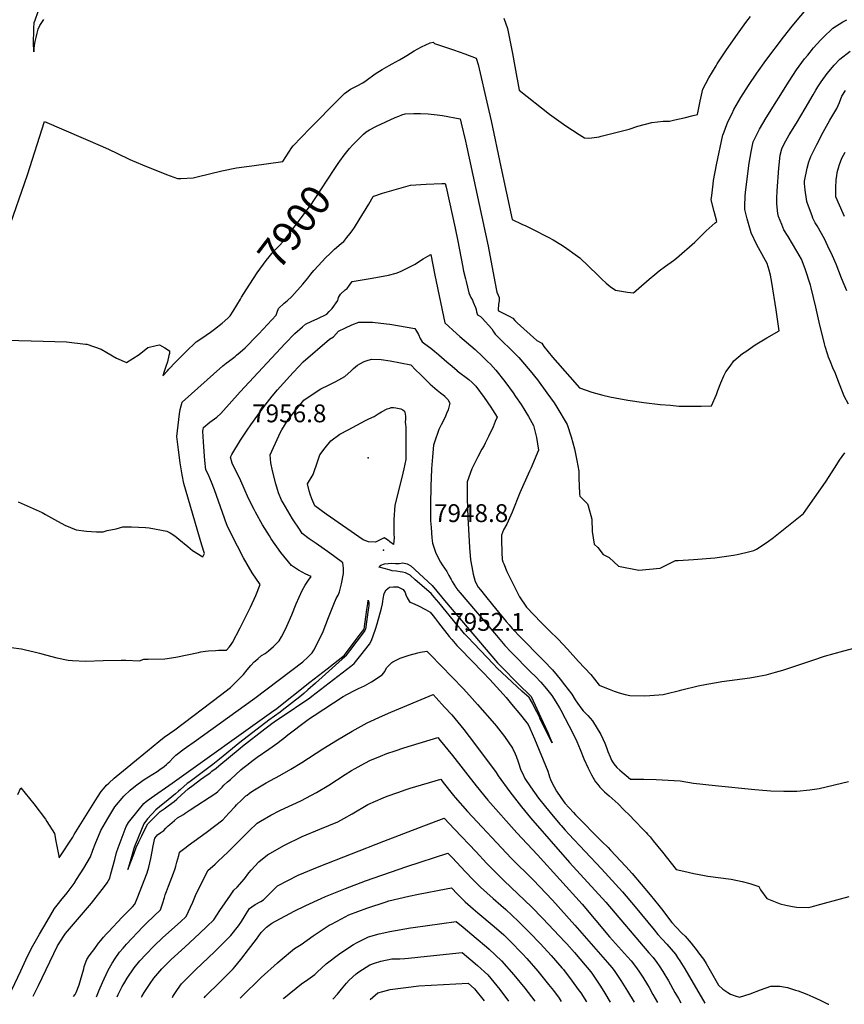
# Model space of a CAD drawing. Units: inches. Extents: x 2571957 to 2577695, y 1518690 to 1524113.
# Drawn here: x 2572460 to 2573259, y 1518772 to 1519726 of the extents above; entities that cross this region are included whole.
import ezdxf
from ezdxf.enums import TextEntityAlignment as Align

# ---------------------------------------------------------------- set-up
doc = ezdxf.new("R2010")
doc.units = ezdxf.units.IN
doc.header["$MEASUREMENT"] = 0
doc.layers.add('tile_2645_21_contour_10ft', color=163, linetype='Continuous')
doc.layers.add('tile_2645_21_spot_elev', color=232, linetype='Continuous')
doc.styles.add('Arial', font='arial.ttf')

msp = doc.modelspace()

# ---------------------------------------------------------------- linework, layer by layer
at = {"layer": 'tile_2645_21_contour_10ft'}
for points, elevation in [([(2572448.65, 1519520.44), (2572467.61, 1519575.35), (2572484.34, 1519627.02), (2572540.28, 1519602.78), (2572546.76, 1519599.93), (2572554.35, 1519596.43), (2572566.88, 1519590.21), (2572579.19, 1519584.9), (2572602.32, 1519575.76), (2572613.13, 1519571.75), (2572616.25, 1519571.8), (2572628.3, 1519572.5), (2572632.18, 1519573.48), (2572656.13, 1519579.38), (2572670.32, 1519582.24), (2572682.53, 1519583.71), (2572685.01, 1519584), (2572714.9, 1519588.13), (2572723.76, 1519601.68), (2572725.04, 1519603.38), (2572741.34, 1519620.31), (2572748.9, 1519628.16), (2572761.73, 1519641.29), (2572774.67, 1519654.2), (2572780.69, 1519658.33), (2572784.32, 1519660.33), (2572787.05, 1519661.73), (2572792.63, 1519664.6), (2572795.8, 1519666.84), (2572804.49, 1519673.11), (2572811.32, 1519677.5), (2572818.07, 1519681.26), (2572821.07, 1519682.79), (2572828.19, 1519686.74), (2572831.95, 1519688.89), (2572835.16, 1519691.11), (2572842.12, 1519695.53), (2572849.24, 1519699.49), (2572857.68, 1519703.25), (2572860.6, 1519703.78), (2572861.81, 1519702.54), (2572880.49, 1519696.47), (2572891.34, 1519692.53), (2572902.16, 1519688.41), (2572904.28, 1519682.13), (2572913.7, 1519641.7), (2572916.83, 1519627.73), (2572926.18, 1519582.96), (2572937.04, 1519531.93), (2572946.68, 1519527.59), (2572950.54, 1519525.87), (2572956.85, 1519522.82), (2572972.18, 1519515.07), (2572976.76, 1519512.38), (2572985.77, 1519506.83), (2572989.99, 1519503.97), (2572998.19, 1519498.19), (2573002.78, 1519494.76), (2573019.7, 1519478.45), (2573023.99, 1519474.19), (2573028.14, 1519470.44), (2573032.18, 1519467.27), (2573037.12, 1519463.56), (2573048.91, 1519461.61), (2573054.85, 1519460.88), (2573059.88, 1519465.5), (2573069.73, 1519474.22), (2573075.31, 1519478.88), (2573079.46, 1519482.28), (2573085.79, 1519486.85), (2573093.35, 1519492.27), (2573096.25, 1519494.45), (2573114.24, 1519509.94), (2573123.56, 1519519.49), (2573125.13, 1519521.11), (2573133.65, 1519528.91), (2573135.26, 1519530.19), (2573132.84, 1519539.84), (2573130.04, 1519551.05), (2573130.43, 1519555.34), (2573131.81, 1519566.19), (2573132.33, 1519569.98), (2573135.18, 1519585.08), (2573141.36, 1519614.16), (2573141.49, 1519614.57), (2573146.21, 1519626.7), (2573150.11, 1519634.77), (2573151.99, 1519638.55), (2573158.79, 1519650.2), (2573165.93, 1519661.79), (2573174.25, 1519673.92), (2573182.82, 1519686.01), (2573200.11, 1519708.86), (2573208.42, 1519719.36), (2573225.11, 1519739.4)], 7890), ([(2572477.86, 1519733.39), (2572474.75, 1519724.8), (2572473.95, 1519722.78), (2572473.46, 1519717.62), (2572473.22, 1519701.24), (2572473.24, 1519700.67), (2572473.9, 1519694.56), (2572474.45, 1519700.84), (2572475.27, 1519704.46), (2572476.19, 1519708.49), (2572477.12, 1519712.51), (2572478.04, 1519716.53), (2572479.85, 1519720.19), (2572483.72, 1519725.82)], 7880), ([(2572770.2, 1519588.58), (2572774.49, 1519594.52), (2572779.63, 1519600.95), (2572782.66, 1519604.1), (2572793.07, 1519614.86), (2572795.76, 1519616.87), (2572799.05, 1519619.06), (2572805.76, 1519622.64), (2572824, 1519630.83), (2572827.43, 1519632.29), (2572830.2, 1519633.42), (2572833.49, 1519634.48), (2572842, 1519634.88), (2572848.36, 1519634.83), (2572855.77, 1519634.47), (2572864.41, 1519633.58), (2572869.69, 1519632.74), (2572886.88, 1519629.76), (2572887.9, 1519625.56), (2572892.01, 1519607.93), (2572893.01, 1519603.36), (2572913.8, 1519506.33), (2572920.28, 1519471.72), (2572922.21, 1519461.51), (2572923.52, 1519458.74), (2572924.49, 1519456.57), (2572924.44, 1519453.3), (2572923.95, 1519449.99), (2572923.65, 1519444.51), (2572923.88, 1519443.63), (2572924.46, 1519443.38), (2572934.24, 1519438.42), (2572937.79, 1519436.61), (2572939.91, 1519434.22), (2572942.15, 1519432.03), (2572961.01, 1519414.68), (2572965.93, 1519412.32), (2572967.81, 1519409.11), (2572976.32, 1519398.74), (2572992.94, 1519379.46), (2573002.29, 1519368.89), (2573014.2, 1519364.9), (2573025.13, 1519361.71), (2573031.61, 1519360.28), (2573037.01, 1519359.16), (2573049.3, 1519356.9), (2573064.72, 1519354.78), (2573080.52, 1519352.9), (2573090.4, 1519351.99), (2573098.56, 1519351.23), (2573110.11, 1519351.04), (2573120.25, 1519351.22), (2573130.35, 1519351.46), (2573134.97, 1519362.41), (2573136.41, 1519366.31), (2573139.17, 1519373.88), (2573142.19, 1519380.7), (2573144.18, 1519384.36), (2573148.18, 1519390.06), (2573151.86, 1519394.95), (2573160.37, 1519402.14), (2573163.41, 1519404.28), (2573172.65, 1519410.66), (2573183.68, 1519417.31), (2573195.65, 1519424.04), (2573192.81, 1519444.54), (2573188.77, 1519470.94), (2573187.47, 1519478.07), (2573186.13, 1519482.96), (2573184.18, 1519489.5), (2573175.8, 1519504.56), (2573173.99, 1519507.47), (2573168.53, 1519519.18), (2573165.4, 1519530.47), (2573164.84, 1519532.61), (2573162.53, 1519541.7), (2573162.37, 1519545.75), (2573162.74, 1519554.29), (2573163.18, 1519558.58), (2573166.85, 1519586.52), (2573168.66, 1519597.58), (2573169.53, 1519602.42), (2573170.7, 1519607.32), (2573176.64, 1519619.56), (2573183.21, 1519630.61), (2573205.37, 1519666.11), (2573212.71, 1519677.03), (2573220.45, 1519687.8), (2573223.39, 1519691.44), (2573229.06, 1519698.26), (2573235.87, 1519705.83), (2573238.4, 1519708.38), (2573247.75, 1519717.48), (2573257.58, 1519723.75), (2573261.29, 1519725.51)], 7900), ([(2572929.18, 1519727.14), (2572932.52, 1519717.27), (2572937.45, 1519692.8), (2572939.81, 1519680.45), (2572943.81, 1519657.46), (2572973.33, 1519634.16), (2572989.31, 1519622.8), (2573001.92, 1519614.43), (2573007.12, 1519611.3), (2573011.11, 1519610.95), (2573014.44, 1519611.25), (2573021.39, 1519612.33), (2573023.38, 1519612.81), (2573050.4, 1519619.63), (2573059.03, 1519622.54), (2573072.32, 1519626.15), (2573083.51, 1519627.39), (2573089.4, 1519627.42), (2573094.6, 1519628.51), (2573103.7, 1519630.57), (2573112.53, 1519632.73), (2573116.6, 1519633.75), (2573119.28, 1519646.71), (2573121.95, 1519658.3), (2573127.69, 1519669.28), (2573134.66, 1519681.11), (2573135.74, 1519682.85), (2573144.21, 1519695.58), (2573153.82, 1519709.3), (2573163.55, 1519722.98), (2573168.13, 1519728.78)], 7880), ([(2573262.95, 1519353.04), (2573258.69, 1519360.92), (2573252.54, 1519376.79), (2573250.43, 1519382.91), (2573247.91, 1519388.43), (2573245.43, 1519394.01), (2573243.68, 1519398.8), (2573242.58, 1519401.96), (2573240.32, 1519408.97), (2573239.7, 1519411.51), (2573234.58, 1519432.59), (2573231.39, 1519447.12), (2573226.84, 1519465.77), (2573226.05, 1519468.36), (2573221.06, 1519484.24), (2573217.28, 1519493.59), (2573212.92, 1519501.4), (2573204.54, 1519515.68), (2573200.43, 1519522.18), (2573198.2, 1519527.36), (2573195.03, 1519534.9), (2573194.64, 1519537.82), (2573193.47, 1519547.14), (2573193.65, 1519552.67), (2573193.89, 1519559.75), (2573195.47, 1519581.78), (2573196.75, 1519594.53), (2573198.22, 1519600.48), (2573199.76, 1519603.52), (2573202.19, 1519608.14), (2573205.5, 1519614.13), (2573212.59, 1519625.26), (2573221.1, 1519639.56), (2573228.56, 1519653.02), (2573231.13, 1519657.48), (2573233.15, 1519660.53), (2573236.53, 1519665.47), (2573242.34, 1519673.48), (2573249.11, 1519681.54), (2573254.62, 1519687.28), (2573264.7, 1519695.17)], 7910), ([(2573261.18, 1519462.8), (2573256, 1519475.11), (2573250.95, 1519488.76), (2573247.39, 1519496.91), (2573243.01, 1519506.17), (2573239.63, 1519513.24), (2573232.44, 1519525.98), (2573230.77, 1519528.73), (2573228.52, 1519533.26), (2573227.68, 1519535.5), (2573223.35, 1519547.43), (2573222.66, 1519549.41), (2573222.26, 1519551.79), (2573221.11, 1519560.59), (2573220.44, 1519566.91), (2573220.27, 1519569.24), (2573222.92, 1519581.78), (2573224.65, 1519587.85), (2573226.36, 1519592.96), (2573232.21, 1519604.86), (2573238.44, 1519616.56), (2573244.98, 1519628.17), (2573251.48, 1519639.79), (2573254.06, 1519645.6), (2573256.61, 1519651.43), (2573259.9, 1519657.03)], 7920), ([(2573258.95, 1519534.93), (2573257.69, 1519537.8), (2573250.61, 1519553.97), (2573250.63, 1519556.26), (2573250.69, 1519560.04), (2573250.8, 1519564.88), (2573250.93, 1519568.14), (2573251.11, 1519570.89), (2573251.56, 1519574.22), (2573252.07, 1519577.53), (2573252.64, 1519579.75), (2573253.28, 1519582.22), (2573254.23, 1519585.48), (2573256.58, 1519591.56), (2573259.58, 1519597.47)], 7930), ([(2572679.45, 1519463.8), (2572690.14, 1519480.3), (2572698.96, 1519492.21), (2572706.11, 1519500.92), (2572707.76, 1519502.76), (2572712, 1519507.32), (2572716.89, 1519512.77), (2572738.03, 1519540.47), (2572739.64, 1519542.58), (2572742.07, 1519545.91), (2572745.87, 1519551.45), (2572764.82, 1519580.65), (2572769.37, 1519587.42), (2572770.2, 1519588.58)], 7900), ([(2572458.77, 1519258.51), (2572482.06, 1519248.13), (2572485.28, 1519246.29), (2572493.8, 1519241.28), (2572503.88, 1519235.74), (2572514.81, 1519231.21), (2572525.01, 1519230.16), (2572534.58, 1519229.3), (2572540.93, 1519229.3), (2572545.07, 1519230.65), (2572553.6, 1519232.24), (2572560.02, 1519234.38), (2572568.35, 1519234.18), (2572582.08, 1519233.68), (2572585.56, 1519233.29), (2572602.57, 1519230.13), (2572605.87, 1519228.3), (2572610.36, 1519225.63), (2572614.43, 1519222.29), (2572622.96, 1519215.03), (2572627.63, 1519211.21), (2572637.69, 1519205.33), (2572639.26, 1519208.52), (2572636.57, 1519216.45), (2572619.04, 1519276.23), (2572617.5, 1519284.75), (2572615.76, 1519296.25), (2572614.01, 1519308.99), (2572612.51, 1519321.79), (2572614.21, 1519338.1), (2572615.05, 1519343.88), (2572615.65, 1519347.8), (2572617.42, 1519355), (2572657, 1519390.23), (2572660.33, 1519392.89), (2572662.52, 1519394.52), (2572664.98, 1519396.34), (2572668.74, 1519399.23), (2572670.34, 1519400.56), (2572673.78, 1519403.55), (2572678.44, 1519407.67), (2572680.2, 1519409.43), (2572688.6, 1519417.9), (2572691.74, 1519421.19), (2572708.63, 1519439.35), (2572709.59, 1519442.26), (2572711, 1519445.8), (2572716.43, 1519450.84), (2572719.24, 1519453.19), (2572723.88, 1519457.6), (2572734.28, 1519469.48), (2572739.31, 1519475.24), (2572742.26, 1519479.03), (2572745.15, 1519482.78), (2572749.47, 1519487.65), (2572756.36, 1519494.82), (2572760.78, 1519499.09), (2572765.16, 1519503.19), (2572767.05, 1519504.92), (2572772, 1519509.09), (2572773.98, 1519510.87), (2572777.17, 1519514.69), (2572779.99, 1519518.16), (2572782.15, 1519520.94), (2572784.59, 1519524.19), (2572789.15, 1519531.78), (2572798.26, 1519547.04), (2572802.64, 1519554.31), (2572802.91, 1519554.68), (2572803.08, 1519554.76), (2572811.74, 1519557.47), (2572829.79, 1519562.79), (2572838.84, 1519565.38), (2572853.9, 1519566.19), (2572869.04, 1519566.81), (2572872.44, 1519566.86), (2572873.22, 1519563.29), (2572881.81, 1519523.69), (2572884.51, 1519511.16), (2572889.06, 1519487.37), (2572890.19, 1519481.9), (2572891.89, 1519474.54), (2572892.52, 1519472.01), (2572895.31, 1519460.96), (2572897.27, 1519456.63), (2572898.65, 1519453.75), (2572899.47, 1519451.85), (2572901.58, 1519446.81), (2572902.2, 1519444.73), (2572902.76, 1519442.53), (2572903.47, 1519439.65), (2572904.28, 1519439.31), (2572906.44, 1519438.15), (2572907.98, 1519436.55), (2572917.39, 1519426.24), (2572918.8, 1519423.91), (2572920.69, 1519421.07), (2572926.11, 1519415.46), (2572936.72, 1519405.19), (2572943.59, 1519398.21), (2572945.52, 1519395.97), (2572952.79, 1519387.52), (2572954.52, 1519385.5), (2572961.57, 1519376.69), (2572970.87, 1519364.25), (2572977.79, 1519354.33), (2572980.44, 1519350.05), (2572990.55, 1519333.45), (2572994.36, 1519321.57), (2572995.99, 1519315.72), (2572997.63, 1519309.67), (2572999.79, 1519298.51), (2573001.65, 1519288.31), (2573001.79, 1519280.81), (2573001.93, 1519274.56), (2573002.55, 1519265.93), (2573002.83, 1519263.83), (2573010.13, 1519256.62), (2573010.75, 1519254.51), (2573014.28, 1519241.69), (2573014.57, 1519229.6), (2573016.64, 1519217.32), (2573020.14, 1519214.12), (2573025.3, 1519207.51), (2573031.1, 1519204.56), (2573040.11, 1519196.24), (2573059.76, 1519192.35), (2573080.58, 1519194.28), (2573095.45, 1519201.58), (2573098.05, 1519201.54), (2573112.87, 1519202.59), (2573133.53, 1519204.12), (2573151.67, 1519206.66), (2573155.22, 1519207.36), (2573163.63, 1519209.25), (2573171.09, 1519211.35), (2573173.77, 1519212.64), (2573184.01, 1519219.24), (2573190.26, 1519223.93), (2573219.2, 1519247.01), (2573240.7, 1519277.63), (2573250.14, 1519292.1), (2573254.31, 1519298.87), (2573259.27, 1519306.11)], 7910), ([(2572451.99, 1519117.38), (2572462.06, 1519115.93), (2572465.89, 1519115.08), (2572474.24, 1519113.19), (2572479.25, 1519111.91), (2572485.24, 1519110.23), (2572496.24, 1519107.18), (2572507.2, 1519104.88), (2572511.29, 1519104.59), (2572524.01, 1519104.04), (2572541.12, 1519104.63), (2572558.33, 1519104.96), (2572563.09, 1519105.04), (2572576.19, 1519104.28), (2572580.34, 1519105.9), (2572584.63, 1519105.91), (2572600.69, 1519106.37), (2572611.41, 1519108.05), (2572633.32, 1519112.56), (2572635.78, 1519113.07), (2572640.17, 1519113.82), (2572643.01, 1519114.07), (2572649.73, 1519114.5), (2572652.88, 1519114.62), (2572655.46, 1519114.67), (2572660.39, 1519114.64), (2572663.07, 1519117.55), (2572664.5, 1519119.25), (2572666.15, 1519122.1), (2572673.84, 1519136.5), (2572683.78, 1519156.37), (2572688.88, 1519167.7), (2572693.25, 1519178.41), (2572685.32, 1519189.55), (2572677.09, 1519204.19), (2572665.29, 1519226.84), (2572661.23, 1519235.62), (2572659.6, 1519239.59), (2572658.68, 1519242.61), (2572649.03, 1519269.96), (2572645.99, 1519277.58), (2572642.62, 1519285.19), (2572640.53, 1519289.52), (2572639.57, 1519298.41), (2572639.19, 1519302.72), (2572638.2, 1519316.51), (2572637.68, 1519326.87), (2572637.76, 1519328.58), (2572638.1, 1519330.38), (2572644.44, 1519335.66), (2572648.92, 1519338.85), (2572651.25, 1519340.61), (2572654.92, 1519344.05), (2572673.64, 1519365.07), (2572717.22, 1519411.81), (2572726.79, 1519421.58), (2572734.06, 1519427.99), (2572737.03, 1519430.51), (2572743.07, 1519433.53), (2572748.16, 1519435.82), (2572757.6, 1519440.47), (2572760, 1519442.99), (2572762.78, 1519445.97), (2572768.19, 1519453.49), (2572768.97, 1519456.37), (2572770.9, 1519459.72), (2572775.56, 1519464.02), (2572777.25, 1519465.33), (2572779.69, 1519468.39), (2572782.12, 1519471.89), (2572801.64, 1519475.19), (2572817.54, 1519478.24), (2572824.93, 1519480.01), (2572829.08, 1519481.75), (2572834.85, 1519484.46), (2572837.57, 1519485.83), (2572843.26, 1519488.94), (2572849.25, 1519492.9), (2572851.01, 1519494.07), (2572855.34, 1519496.67), (2572858.33, 1519498.24), (2572862.34, 1519478.02), (2572872.04, 1519431.77), (2572883.3, 1519421.48), (2572886.61, 1519418.55), (2572901.23, 1519405.97), (2572908.53, 1519399.26), (2572913.28, 1519394.6), (2572916.04, 1519391.79), (2572918.75, 1519388.94), (2572921.35, 1519386.04), (2572929.92, 1519375.21), (2572938.04, 1519364.1), (2572940.46, 1519360.59), (2572945.77, 1519352.72), (2572952.98, 1519341.06), (2572957.76, 1519332.6), (2572960.78, 1519320.69), (2572962.82, 1519308.65), (2572955.31, 1519290.91), (2572954.03, 1519288.18), (2572944.65, 1519267.31), (2572937.02, 1519248.34), (2572931.99, 1519236.79), (2572928.79, 1519231.45), (2572927.7, 1519228.83), (2572926.77, 1519226.05), (2572926.83, 1519221.3), (2572927.11, 1519209.24), (2572927.55, 1519202.45), (2572928.19, 1519200.44), (2572928.95, 1519198.29), (2572931.96, 1519191.03), (2572944.33, 1519166.26), (2572950.93, 1519156.33), (2572958.03, 1519148.89), (2572965.2, 1519141.54), (2572969.04, 1519137.65), (2572973.11, 1519133.8), (2572981.73, 1519125.35), (2572990.76, 1519115.59), (2573001.56, 1519103.86), (2573013.38, 1519091.01), (2573017.05, 1519086.51), (2573021.52, 1519080.93), (2573028.54, 1519077.86), (2573031.24, 1519076.78), (2573035.96, 1519074.95), (2573040.68, 1519073.41), (2573046.7, 1519071.76), (2573051.1, 1519070.88), (2573065.56, 1519070.37), (2573070.37, 1519070.64), (2573083.45, 1519071.9), (2573086.05, 1519072.46), (2573099.25, 1519075.58), (2573101.66, 1519076.3), (2573117.25, 1519080.2), (2573125.83, 1519081.94), (2573134.95, 1519083.51), (2573140.2, 1519084.3), (2573167.33, 1519087.98), (2573176.13, 1519089.4), (2573183.14, 1519090.73), (2573192.11, 1519093.3), (2573199.23, 1519095.41), (2573225.59, 1519104.07), (2573229.23, 1519105.3), (2573239.63, 1519108.77), (2573258.39, 1519114.11), (2573292.62, 1519122.99)], 7920), ([(2572447.84, 1519414.98), (2572483.05, 1519414.11), (2572505.55, 1519413.4), (2572523.97, 1519411.29), (2572525.08, 1519411.12), (2572539.16, 1519406.52), (2572544.55, 1519403.31), (2572553.96, 1519397.81), (2572563.76, 1519393.5), (2572575.76, 1519401.39), (2572584.19, 1519408.06), (2572592.47, 1519410.07), (2572595.63, 1519410.59), (2572600.89, 1519407.82), (2572605.25, 1519404.87), (2572605.19, 1519402.28), (2572604.76, 1519400.17), (2572603.4, 1519394.11), (2572601.73, 1519389.69), (2572600.04, 1519384.64), (2572598.77, 1519380.72), (2572603.35, 1519385.49), (2572604.72, 1519387.07), (2572611, 1519393.79), (2572624.67, 1519407.23), (2572627.57, 1519410), (2572629.6, 1519411.94), (2572631.23, 1519413.36), (2572636.45, 1519417.19), (2572644.9, 1519422.94), (2572648.91, 1519425.85), (2572656.3, 1519431.74), (2572661.87, 1519436.61), (2572664.14, 1519438.6), (2572667.07, 1519443.12), (2572673.95, 1519454.83), (2572674.92, 1519456.8), (2572679.45, 1519463.8)], 7900), ([(2572458.25, 1518974.74), (2572461.19, 1518981.44), (2572473.85, 1518965.7), (2572485.23, 1518950.93), (2572486.64, 1518948.85), (2572493.97, 1518937.21), (2572495.29, 1518929.72), (2572498.45, 1518913.34), (2572511.78, 1518933.65), (2572512.28, 1518934.78), (2572512.93, 1518936.13), (2572535.47, 1518972.26), (2572538.96, 1518977.8), (2572541.23, 1518980.46), (2572544.39, 1518983.75), (2572546.39, 1518985.76), (2572551.63, 1518990.55), (2572553.59, 1518992.21), (2572583.84, 1519017.21), (2572595.05, 1519026.28), (2572600.25, 1519030.26), (2572610.44, 1519037.55), (2572654.66, 1519071.02), (2572664.31, 1519078.62), (2572673.12, 1519087.16), (2572676.81, 1519091.23), (2572680.41, 1519095.55), (2572684.05, 1519099.75), (2572687.44, 1519103.44), (2572688.52, 1519104.5), (2572691.17, 1519106.77), (2572694.5, 1519109.43), (2572697.9, 1519111.65), (2572701.26, 1519114.08), (2572706.02, 1519118.36), (2572711.43, 1519123.78), (2572713.77, 1519127.79), (2572717.54, 1519135.16), (2572718.78, 1519137.88), (2572723.63, 1519148.81), (2572727.96, 1519159.76), (2572733.67, 1519172.47), (2572736.64, 1519177.66), (2572739.99, 1519182.7), (2572742.44, 1519186.18), (2572737.31, 1519188.48), (2572730.16, 1519192.26), (2572723.31, 1519196.92), (2572713.25, 1519209.35), (2572703.87, 1519222.72), (2572702.1, 1519225.53), (2572695.4, 1519236.23), (2572688.73, 1519248.35), (2572687.23, 1519251.17), (2572681.66, 1519261.77), (2572677.74, 1519271.23), (2572674.29, 1519278.83), (2572665.83, 1519295.87), (2572664.38, 1519301.74), (2572665.7, 1519304.39), (2572674.07, 1519318.3), (2572680.51, 1519327.8), (2572684.07, 1519333.02), (2572695.15, 1519348.29), (2572700.21, 1519354.97), (2572704.78, 1519360.82), (2572709.76, 1519366.88), (2572712.44, 1519369.93), (2572725.22, 1519383.95), (2572730.44, 1519389.57), (2572734.69, 1519394.05), (2572760.38, 1519416.02), (2572764.08, 1519418.39), (2572768.88, 1519423.99), (2572775.62, 1519427.14), (2572782.02, 1519430.14), (2572788.59, 1519432.68), (2572801.83, 1519432.53), (2572815.59, 1519430.88), (2572818.67, 1519430.51), (2572842.94, 1519426.6), (2572844.62, 1519423.84), (2572846.45, 1519420.5), (2572848.08, 1519416.77), (2572849.93, 1519413.47), (2572852.45, 1519411.54), (2572858.3, 1519407.32), (2572862.3, 1519404.2), (2572863.87, 1519402.96), (2572866.06, 1519400.96), (2572868.73, 1519398.5), (2572873.81, 1519394.15), (2572878.92, 1519389.81), (2572883.8, 1519385.68), (2572884.05, 1519385.47), (2572887.68, 1519382.62), (2572891.43, 1519379.83), (2572895.12, 1519377.01), (2572898.46, 1519374.04), (2572901.99, 1519370.57), (2572910.16, 1519359.63), (2572916.38, 1519350.36), (2572918.06, 1519347.76), (2572922.52, 1519340.54), (2572920.83, 1519336.34), (2572919.72, 1519333.64), (2572918.65, 1519331.18), (2572914.17, 1519321.83), (2572911.08, 1519315.37), (2572909.96, 1519313.21), (2572907.9, 1519309.36), (2572903.93, 1519302.04), (2572898.21, 1519290.52), (2572893.51, 1519277.81), (2572893.62, 1519261.31), (2572894.2, 1519243.53), (2572895.89, 1519214.19), (2572896.88, 1519202.29), (2572898.06, 1519195.36), (2572899.55, 1519188.51), (2572901.28, 1519181.41), (2572904.28, 1519175.88), (2572906.46, 1519173.17), (2572911.37, 1519167.05), (2572918.04, 1519158.82), (2572931.38, 1519142.37), (2572934.21, 1519139.12), (2572937.08, 1519135.87), (2572939.62, 1519133.19), (2572943.25, 1519129.38), (2572967.83, 1519104.53), (2572970.35, 1519101.83), (2572973.75, 1519098.16)], 7930), ([(2572452.6, 1518785.7), (2572461.16, 1518803.86), (2572466.23, 1518814.65), (2572471.79, 1518825.82), (2572479.45, 1518839.41), (2572486.66, 1518852.04), (2572493.98, 1518864.38), (2572497.65, 1518869.1), (2572499.94, 1518872.02), (2572506.06, 1518879.67), (2572512.99, 1518888.72), (2572515.35, 1518892.34), (2572522.2, 1518903.33), (2572528.89, 1518914.5), (2572531.16, 1518920.81), (2572533.25, 1518926.69), (2572538.85, 1518940.1), (2572545.49, 1518951.69), (2572552.19, 1518962.84), (2572560.93, 1518973.22), (2572567.33, 1518979.06), (2572572.49, 1518983.37), (2572574.83, 1518985.27), (2572580.88, 1518989.48), (2572593.26, 1518997.3), (2572597.3, 1518999.97), (2572598.76, 1519001.02), (2572600.19, 1519002.12), (2572602.33, 1519003.94), (2572604.03, 1519005.43), (2572605.48, 1519006.86), (2572608.46, 1519009.97), (2572611.52, 1519012.99), (2572619.48, 1519018.96), (2572621.68, 1519020.59), (2572629.05, 1519025.95), (2572688.02, 1519068.36), (2572734.4, 1519103.38), (2572739.38, 1519107.94), (2572743.55, 1519112.18), (2572744.95, 1519114.73), (2572749.32, 1519122.72), (2572754.14, 1519132.85), (2572759.21, 1519146.48), (2572764.38, 1519159.41), (2572766.82, 1519164.83), (2572768.74, 1519167.95), (2572769.8, 1519171.41), (2572771.96, 1519179.05), (2572773.83, 1519189.13), (2572773.89, 1519194.21), (2572773.28, 1519199.44), (2572771.62, 1519200.71), (2572760.67, 1519208.82), (2572747.28, 1519218.25), (2572740.52, 1519222.46), (2572733.94, 1519227.89), (2572731.88, 1519230.92), (2572724.49, 1519242.13), (2572715.41, 1519257.44), (2572713.92, 1519260.12), (2572710.96, 1519267.15), (2572709.94, 1519270.29), (2572708.31, 1519275.82), (2572704.94, 1519288.49), (2572703.47, 1519296.3), (2572702.83, 1519304.16), (2572712.84, 1519326.14), (2572713.96, 1519328.4), (2572720.31, 1519338.2), (2572735.38, 1519356.95), (2572740.69, 1519360.65), (2572751.79, 1519368.03), (2572759.28, 1519371.54), (2572766.4, 1519375.18), (2572775.07, 1519379.84), (2572781.19, 1519385.27), (2572783.66, 1519387.6), (2572787.3, 1519390.76), (2572789.58, 1519392.28), (2572793.91, 1519394.48), (2572797.85, 1519395.73), (2572801.35, 1519396.65), (2572810.3, 1519396.4), (2572818.95, 1519394.98), (2572839.07, 1519391.29), (2572839.45, 1519390.88), (2572843.69, 1519386.35), (2572848.29, 1519381.72), (2572857.82, 1519372.64), (2572864.45, 1519366.8), (2572867.91, 1519363.95), (2572871.48, 1519361.16), (2572871.79, 1519360.92), (2572872.34, 1519360.37), (2572874.9, 1519357.63), (2572876.85, 1519354.09), (2572875.07, 1519347.69), (2572873.69, 1519343.99), (2572872.27, 1519340.67), (2572868.45, 1519333.1), (2572866.27, 1519328.47), (2572865.2, 1519325.63), (2572862.94, 1519319.23), (2572861.1, 1519313.36), (2572860.1, 1519301.98), (2572859.09, 1519290.47), (2572858.5, 1519273.38), (2572857.99, 1519256.37), (2572858.04, 1519243.34), (2572858.12, 1519239.99), (2572858.61, 1519233.55), (2572859.47, 1519223.54), (2572859.98, 1519218.52), (2572862.87, 1519209.56), (2572865.91, 1519203.44), (2572867.79, 1519200.07), (2572869.32, 1519197.36), (2572873.75, 1519191.02), (2572875.92, 1519187.18), (2572878.07, 1519183.32), (2572879.07, 1519181.36), (2572882.36, 1519175.95), (2572882.58, 1519175.6), (2572884.59, 1519172.96), (2572886.79, 1519170.25), (2572921.92, 1519128.8), (2572930.12, 1519119.28), (2572936.32, 1519112.86), (2572955.61, 1519093.17), (2572959.3, 1519089.53), (2572964.89, 1519083.59), (2572970.36, 1519077.37), (2572975.47, 1519070.88), (2572979.5, 1519064.57), (2572983.04, 1519058.78), (2572984.43, 1519056.46), (2572988.63, 1519048.59), (2572995.65, 1519034.93), (2572999.66, 1519026.34), (2573003.03, 1519018.54), (2573006.67, 1519009.45), (2573010.65, 1519000.36), (2573014.08, 1518993.93)], 7940), ([(2572473.32, 1518779.51), (2572478.3, 1518789.92), (2572496.97, 1518828.19), (2572503.11, 1518838.37), (2572504.55, 1518840.05), (2572529.73, 1518869.63), (2572542.42, 1518885.86), (2572544.97, 1518889.14), (2572547.54, 1518893.63), (2572548.6, 1518897.94), (2572552.19, 1518911.77), (2572554.01, 1518918.68), (2572555.62, 1518923.12), (2572563.25, 1518943.84), (2572565.52, 1518947.77), (2572568.22, 1518951.12), (2572580.38, 1518966.07), (2572582.78, 1518968.12), (2572587.46, 1518971.53), (2572608, 1518985.83), (2572706.41, 1519056.28), (2572707.85, 1519057.36), (2572741.35, 1519083.56), (2572757.92, 1519096.58), (2572774.89, 1519109.91), (2572789.08, 1519128.93), (2572793.72, 1519135.2), (2572796.47, 1519154.01), (2572797.27, 1519159.69), (2572797.69, 1519163.21), (2572798.48, 1519160.94), (2572798.48, 1519159.7), (2572798.33, 1519157.64), (2572797.8, 1519153.9), (2572795.03, 1519134.98), (2572794.78, 1519134.29), (2572794.53, 1519133.68), (2572793.83, 1519132.74), (2572779.68, 1519114.03), (2572776.7, 1519110.11), (2572775.92, 1519109.18), (2572774.74, 1519108), (2572772.59, 1519106), (2572746.72, 1519082.68), (2572739.42, 1519076.19), (2572735.52, 1519072.8), (2572731.53, 1519069.4), (2572714.56, 1519056.14), (2572712.39, 1519054.57), (2572701.58, 1519046.78), (2572673.5, 1519025.14), (2572653.79, 1519009.04), (2572647.17, 1519003.8), (2572624.05, 1518986.65), (2572622.4, 1518985.37), (2572619.12, 1518982.75), (2572615.94, 1518979.82), (2572614.16, 1518978.15), (2572611.1, 1518975.35), (2572604.02, 1518969.67), (2572595.71, 1518963.04), (2572592.11, 1518960.07), (2572583.87, 1518951.23), (2572580.35, 1518946.46), (2572575.16, 1518933.74), (2572573.91, 1518930.65), (2572572.02, 1518925.97), (2572570.89, 1518922.66), (2572569.23, 1518916.86), (2572565.07, 1518902.22), (2572566.28, 1518905.45), (2572570.65, 1518917.18), (2572573, 1518923.64), (2572575.67, 1518929.11), (2572578.54, 1518934.97), (2572582.79, 1518943.42), (2572584.24, 1518946.3), (2572584.59, 1518946.76), (2572596.18, 1518958.24), (2572600.01, 1518961.08), (2572603.89, 1518963.9), (2572609.8, 1518968.15), (2572612.51, 1518970.18), (2572617.01, 1518974.47), (2572620.11, 1518977.39), (2572623.21, 1518980.31), (2572628.24, 1518984.04), (2572635.38, 1518989.32), (2572638.7, 1518991.65), (2572644.59, 1518996), (2572646.38, 1518997.33), (2572650.47, 1519000.37), (2572653.16, 1519002.59), (2572673.69, 1519019.9), (2572676.05, 1519021.82), (2572697.74, 1519038.62), (2572701.54, 1519041.55), (2572704.27, 1519043.65), (2572706.67, 1519045.27), (2572709.07, 1519046.89), (2572712.56, 1519049.25), (2572741.21, 1519068.67), (2572743.12, 1519070.07), (2572780.93, 1519099.33), (2572784.03, 1519101.75), (2572790.69, 1519109.8), (2572798.99, 1519120.53), (2572801.08, 1519124.04), (2572804.79, 1519135.21), (2572806.38, 1519140.28), (2572810.46, 1519155.34), (2572811.59, 1519159.65), (2572811.82, 1519161.83), (2572812.25, 1519164.43), (2572813.22, 1519169.68), (2572815.23, 1519173.22), (2572818.39, 1519175.86), (2572822.39, 1519176.08), (2572826.32, 1519175.99), (2572828.99, 1519174.89), (2572831.65, 1519173.57), (2572833.45, 1519170.62), (2572834.24, 1519168.5), (2572835.46, 1519165.47), (2572837.31, 1519162.07), (2572838.15, 1519161.27), (2572839.89, 1519160.63), (2572846.41, 1519157.54), (2572853.17, 1519154.14), (2572857.8, 1519151.58), (2572860.78, 1519147.92), (2572862.85, 1519145.05), (2572865.71, 1519141.14), (2572876.23, 1519128.1), (2572878.76, 1519125.02), (2572883.66, 1519119.36), (2572886.83, 1519115.87), (2572908.72, 1519093.46), (2572915.42, 1519086.21), (2572925.3, 1519075.51), (2572928.48, 1519072.05), (2572931.36, 1519068.7), (2572936.62, 1519062.54), (2572945.17, 1519052.15), (2572950.2, 1519045.99), (2572952.77, 1519042.78), (2572954.31, 1519039.22), (2572958.77, 1519028.71), (2572971.56, 1518997.57), (2572972.65, 1518994.14), (2572973.3, 1518991.89), (2572974.19, 1518989.36), (2572975.73, 1518986.4), (2572980.18, 1518978.02), (2572984.37, 1518972.05), (2572988.33, 1518966.58), (2572996.51, 1518957.42), (2572998.61, 1518955.25), (2573024.11, 1518929.28), (2573030.01, 1518923.49), (2573032.55, 1518920.99), (2573047.34, 1518905.05), (2573053.35, 1518898.4), (2573070.88, 1518877.72), (2573079.38, 1518867.42), (2573083.1, 1518862.61), (2573089.65, 1518853.83), (2573091.92, 1518850.98), (2573096.1, 1518846.37), (2573101.51, 1518840.61), (2573104.58, 1518837.49), (2573108.7, 1518833.15), (2573110.63, 1518830.76), (2573116.34, 1518823.46), (2573117.77, 1518821.54), (2573122.4, 1518815.29), (2573125.22, 1518811.14), (2573127.74, 1518806.65), (2573129, 1518804.37), (2573136.98, 1518790.19), (2573141.28, 1518786.12), (2573145.97, 1518783.13), (2573148.72, 1518781.41), (2573153.05, 1518779.86), (2573157.44, 1518778.63), (2573167.57, 1518781.77), (2573177.58, 1518785.56), (2573187.77, 1518788.98), (2573195.02, 1518789.26), (2573196.52, 1518789.1), (2573198.23, 1518788.86), (2573200.02, 1518788.55), (2573203.7, 1518787.83), (2573211.7, 1518785.29), (2573214.06, 1518784.49), (2573222.68, 1518781.41), (2573228.32, 1518778.92), (2573235.54, 1518775.6), (2573243.36, 1518771.75), (2573243.81, 1518771.55)], 7950), ([(2572512.46, 1518779.1), (2572513.8, 1518781.15), (2572514.95, 1518782.96), (2572517.73, 1518790.44), (2572519.22, 1518795.05), (2572522.4, 1518805.8), (2572522.77, 1518808.14), (2572525.1, 1518814.94), (2572527.64, 1518818.43), (2572532.97, 1518825.76), (2572536.67, 1518830.66), (2572538.86, 1518833.54), (2572541.35, 1518836.52), (2572543.97, 1518839.6), (2572546.11, 1518841.93), (2572559.41, 1518855.94), (2572569.57, 1518866.14), (2572571.74, 1518868.59), (2572573.84, 1518873.93), (2572583.67, 1518899.11), (2572585.43, 1518904.31), (2572587.18, 1518912.81), (2572588.42, 1518919.57), (2572589.58, 1518925.27), (2572591.09, 1518932.59), (2572592.66, 1518934.51), (2572593.78, 1518935.64), (2572596.96, 1518938.1), (2572599.76, 1518940.02), (2572601.8, 1518942.12), (2572604.08, 1518944.49), (2572605.69, 1518945.95), (2572609.99, 1518949.67), (2572612.99, 1518952.1), (2572618.7, 1518955.64), (2572620.44, 1518956.69), (2572625.46, 1518959.93), (2572650.11, 1518976.03), (2572652.01, 1518977.82), (2572656.24, 1518981.88), (2572658.03, 1518983.76), (2572661.54, 1518987.03), (2572664.31, 1518989.54), (2572674.5, 1518998.68), (2572676.35, 1519000.33), (2572680.12, 1519003.43), (2572686.24, 1519008.18), (2572690.09, 1519011.07), (2572701.61, 1519018.75), (2572710.28, 1519024.89), (2572712.15, 1519026.47), (2572715.98, 1519029.59), (2572719.84, 1519032.7), (2572738.22, 1519046.5), (2572741.93, 1519049.07), (2572745.37, 1519051.38), (2572773.46, 1519069.95), (2572777.67, 1519072.17), (2572784.35, 1519075.69), (2572786.56, 1519076.75), (2572788.4, 1519077.59), (2572794.08, 1519080.09), (2572800.79, 1519084.08), (2572811.33, 1519090.79), (2572813.73, 1519093.99), (2572815.47, 1519097.53), (2572820.75, 1519102.9), (2572821.6, 1519103.4), (2572828.75, 1519106.92), (2572833.42, 1519108.66), (2572837.27, 1519109.95), (2572845.91, 1519112.11), (2572848.36, 1519112.67), (2572854.6, 1519113.92), (2572857.77, 1519110.64), (2572889.6, 1519077.57), (2572895.88, 1519070.9), (2572903.69, 1519062.16), (2572920.07, 1519043.39), (2572921.65, 1519041.53), (2572929.81, 1519031.21), (2572937.4, 1519019.72), (2572939.97, 1519014.28), (2572940.92, 1519012.1)], 7960), ([(2572973.75, 1519098.16), (2572976.11, 1519095.62), (2572980.63, 1519090.16), (2572983.65, 1519086.49), (2572988.02, 1519081.06), (2572994.95, 1519071.95), (2572998.24, 1519066.76), (2573000.52, 1519063.36), (2573004.56, 1519057.56), (2573006.1, 1519056.05), (2573010.55, 1519051.42), (2573015.02, 1519046.13), (2573023.09, 1519032.88), (2573026.95, 1519024.57), (2573028.43, 1519020.4), (2573029.93, 1519016.45), (2573032.05, 1519011.32), (2573033.4, 1519008.22), (2573034.36, 1519006.43), (2573035.74, 1519004.6), (2573038.54, 1519001.13), (2573041.45, 1518998.57), (2573051.85, 1518989.76), (2573053.19, 1518989.67), (2573064.58, 1518989.74), (2573076.56, 1518989.46), (2573088.28, 1518988.84), (2573099.97, 1518988.18), (2573112.89, 1518985.97), (2573133.77, 1518983.61), (2573172.35, 1518979.67), (2573187.59, 1518978.47), (2573200.42, 1518977.96), (2573208.72, 1518978.03), (2573213.03, 1518978.23), (2573225.61, 1518979.42), (2573234.38, 1518980.63), (2573263.02, 1518987.43)], 7930), ([(2572534.43, 1518778.87), (2572537.04, 1518785.38), (2572540.29, 1518792.65), (2572541.92, 1518796.21), (2572545.87, 1518804.5), (2572548.49, 1518809.24), (2572549.7, 1518811.28), (2572552.65, 1518815.93), (2572556.99, 1518821.95), (2572560.27, 1518825.91), (2572563.6, 1518829.7), (2572579.3, 1518846.51), (2572583.1, 1518850.32), (2572590.11, 1518856.93), (2572596.65, 1518862.99), (2572598.87, 1518869.91), (2572600.41, 1518875.09), (2572601.2, 1518877.7), (2572602.25, 1518880.77), (2572604.16, 1518886.13), (2572609.06, 1518898.73), (2572610.67, 1518903.27), (2572611.37, 1518905.44), (2572612.53, 1518909.45), (2572614.26, 1518915.91), (2572614.85, 1518918.53), (2572614.94, 1518918.99), (2572621.42, 1518923.91), (2572623.26, 1518925.31), (2572640.7, 1518937.95), (2572656.91, 1518950.32), (2572662.9, 1518956.68), (2572668.8, 1518963.36), (2572670.32, 1518964.99), (2572674.9, 1518969.34), (2572679.36, 1518973.43), (2572680.42, 1518974.32), (2572682.63, 1518976.12), (2572686.01, 1518978.33), (2572694.23, 1518983.42), (2572698.8, 1518986.12), (2572703.15, 1518988.34), (2572712.24, 1518993.21), (2572722.96, 1518999.5), (2572733.38, 1519005.86), (2572753.68, 1519019.03), (2572768, 1519027.91), (2572782.34, 1519036.33), (2572796.74, 1519044.17), (2572811.48, 1519051.08), (2572819.64, 1519054.57), (2572860.51, 1519071.67), (2572863.52, 1519068.52), (2572871.78, 1519059.65), (2572878.69, 1519052.19), (2572890.28, 1519037.99), (2572900.74, 1519024.39), (2572921.76, 1518996.27), (2572923.69, 1518992.93), (2572934.97, 1518977.46), (2572946.15, 1518963.01), (2572954.98, 1518952.35), (2572992.8, 1518909.03), (2573027.79, 1518870.45), (2573069.65, 1518821.59), (2573073.74, 1518816.76), (2573077.34, 1518812.19), (2573079.49, 1518808.89), (2573083.11, 1518803.32), (2573088.44, 1518794.29), (2573094.75, 1518782.99), (2573098.13, 1518777.05), (2573100.59, 1518773.03)], 7970), ([(2572554.56, 1518778.67), (2572555.72, 1518781), (2572559.57, 1518788.73), (2572560.91, 1518791.25), (2572564.36, 1518797.04), (2572571.15, 1518807.02), (2572576.58, 1518813.52), (2572582.5, 1518819.9), (2572590.56, 1518828.11), (2572598.94, 1518836.19), (2572615.95, 1518851.58), (2572621.35, 1518856.55), (2572627.8, 1518870.45), (2572630.62, 1518876.94), (2572642.55, 1518901.36), (2572649.39, 1518907.42), (2572652.06, 1518909.83), (2572662.02, 1518919.38), (2572683.71, 1518941.07), (2572688.54, 1518945.6), (2572690.1, 1518947.04), (2572693.4, 1518949.12), (2572703.41, 1518954.96), (2572712.13, 1518959.22), (2572717.13, 1518961.64), (2572732.39, 1518968.88), (2572747.81, 1518976.71), (2572759.77, 1518984.01), (2572775.43, 1518994.26), (2572781.41, 1518997.96), (2572784.98, 1519000.16), (2572790.94, 1519003.34), (2572799.43, 1519007.72), (2572809.6, 1519011.98), (2572815.79, 1519014.54), (2572823.89, 1519017.32), (2572832.24, 1519020.03), (2572865.19, 1519030.13), (2572867.58, 1519027.23), (2572879.42, 1519012.6), (2572902.18, 1518983.4), (2572913.71, 1518969.46), (2572941.72, 1518937.86), (2572961.76, 1518916.28), (2573004.85, 1518868.46), (2573031.46, 1518837.01), (2573048.85, 1518817.66), (2573052.3, 1518813.66), (2573057.74, 1518806.8), (2573060.55, 1518802.65), (2573063.68, 1518797.93), (2573068.36, 1518790.46), (2573069.87, 1518787.79), (2573073.57, 1518781.04), (2573077.87, 1518773.26)], 7980), ([(2572940.92, 1519012.1), (2572942.88, 1519006.36), (2572945.68, 1518998.45), (2572947.04, 1518995.48), (2572949.55, 1518990.43), (2572955.09, 1518982.15), (2572958.81, 1518976.65), (2572962.57, 1518971.27), (2572969.42, 1518962.9), (2572978.4, 1518952.01), (2572983.58, 1518945.86), (2572984.63, 1518944.7), (2572988.61, 1518940.31), (2572992.11, 1518936.48), (2573023.78, 1518902.7), (2573043.91, 1518880.47), (2573056.46, 1518865.85), (2573074.56, 1518843.83), (2573078.32, 1518839.3), (2573082.5, 1518834.6), (2573086.87, 1518829.87), (2573091.19, 1518825.1), (2573095.25, 1518820.08), (2573097.35, 1518817.03), (2573099.51, 1518813.7), (2573104.31, 1518805.89), (2573123.78, 1518772.79)], 7960), ([(2572578.2, 1518778.42), (2572578.58, 1518779.16), (2572580.85, 1518782.94), (2572586.5, 1518791.68), (2572590.26, 1518796.91), (2572593.9, 1518801.51), (2572598, 1518805.99), (2572604.89, 1518812.99), (2572606.94, 1518814.96), (2572620, 1518827.06), (2572634.4, 1518840.15), (2572641.52, 1518846.95), (2572648.08, 1518853.32), (2572653.94, 1518862.43), (2572664.29, 1518877.44), (2572667.68, 1518882.31), (2572670.85, 1518884.94), (2572677.82, 1518893.18), (2572682.24, 1518898.88), (2572684.5, 1518901.56), (2572691.78, 1518909.65), (2572700.14, 1518916.53), (2572716.56, 1518925.75), (2572733.93, 1518934.2), (2572750.98, 1518941.16), (2572768.44, 1518948.5), (2572774.01, 1518951.53), (2572782.35, 1518956.27), (2572797.5, 1518965.06), (2572812.2, 1518971.6), (2572816.15, 1518973.3), (2572826.45, 1518976.89), (2572834.67, 1518979.74), (2572838.28, 1518980.88), (2572868.03, 1518989.67), (2572870.45, 1518986.64), (2572880.45, 1518973.9), (2572881.94, 1518972), (2572893.98, 1518958.35), (2572936.36, 1518913.24), (2572957.39, 1518892.02), (2572976.21, 1518872.37), (2572997.76, 1518848.26), (2573029.55, 1518812.08), (2573033.71, 1518807.09), (2573036.05, 1518804.26), (2573042.45, 1518794.65), (2573048.9, 1518784.38), (2573055.23, 1518773.5)], 7990), ([(2573014.08, 1518993.93), (2573017.8, 1518987.2), (2573020.03, 1518984.53), (2573022.12, 1518982.11), (2573026.56, 1518977.58), (2573031.12, 1518973.56), (2573039.74, 1518965.67), (2573045.43, 1518960.06), (2573050.79, 1518954.74), (2573056.09, 1518949.4), (2573064.15, 1518941.09), (2573066.87, 1518938.16), (2573068.39, 1518936.44), (2573070.74, 1518933.78), (2573073.78, 1518930.05), (2573082.71, 1518918.89), (2573096.04, 1518902.34), (2573103.3, 1518900.42), (2573113.21, 1518898.21), (2573123.38, 1518896.26), (2573126.65, 1518895.86), (2573149.18, 1518892.75), (2573159.99, 1518890.64), (2573167.41, 1518888.55), (2573176.19, 1518885.74), (2573177.54, 1518882.59), (2573183.7, 1518874.03), (2573196.62, 1518868.88), (2573202.16, 1518867.55), (2573208.76, 1518866.22), (2573212.61, 1518865.75), (2573224.26, 1518865.4), (2573226.77, 1518866.05), (2573239.84, 1518869.4), (2573263.72, 1518875.98)], 7940), ([(2572608.05, 1518778.11), (2572608.62, 1518779.1), (2572609.75, 1518780.98), (2572612.93, 1518785.85), (2572616.77, 1518791.4), (2572630.77, 1518805.32), (2572648.9, 1518822.43), (2572659.34, 1518832.88), (2572664.55, 1518838.27), (2572672.02, 1518847.71), (2572674.38, 1518850.81), (2572676.56, 1518854.28), (2572679.56, 1518859.29), (2572682.92, 1518864.5), (2572685.11, 1518866.1), (2572688.1, 1518868.17), (2572693.73, 1518871.3), (2572696.42, 1518872.73), (2572701.04, 1518877.75), (2572704.04, 1518880.66), (2572710.03, 1518886.47), (2572729.89, 1518896.6), (2572750.29, 1518905.14), (2572813.04, 1518929.76), (2572851.61, 1518944.61), (2572871.2, 1518951.86), (2572881.48, 1518941.22), (2572902.34, 1518919.46), (2572912.28, 1518908.46), (2572917.47, 1518903.01), (2572929.48, 1518891.18), (2572955.83, 1518866.03), (2572967.02, 1518854.64), (2572988.28, 1518832.22), (2572990.06, 1518830.24), (2572997.49, 1518821.71), (2573007.73, 1518809.53), (2573011.64, 1518804.84), (2573014.2, 1518801.7), (2573020.74, 1518792.11), (2573022.57, 1518789.26), (2573026.77, 1518782.46), (2573032.11, 1518773.74)], 8000), ([(2572639, 1518777.79), (2572640.02, 1518779.42), (2572654.2, 1518793.26), (2572667.03, 1518806.03), (2572668.42, 1518807.71), (2572674.52, 1518815.1), (2572681.96, 1518824.8), (2572689.4, 1518834.59), (2572694.16, 1518841.06), (2572699.36, 1518846.42), (2572704.28, 1518850.21), (2572708.58, 1518852.55), (2572726.13, 1518861.89), (2572737.33, 1518867.42), (2572752.25, 1518874.22), (2572756.53, 1518876.1), (2572775.78, 1518883.93), (2572795.06, 1518891.18), (2572835.09, 1518904.99), (2572874.88, 1518918.15), (2572878.94, 1518913.92), (2572892, 1518900.03), (2572899.23, 1518892.52), (2572906.55, 1518885.07), (2572918.78, 1518874.14), (2572926.28, 1518867.57), (2572930.89, 1518863.33), (2572943.24, 1518851.79), (2572953.88, 1518841.17), (2572964.58, 1518830.04), (2572975.08, 1518818.7), (2572985.27, 1518807.05), (2572986.83, 1518805.14), (2572995.37, 1518794.05), (2573001.11, 1518786.04), (2573003.58, 1518782.57), (2573009.07, 1518773.97)], 8010), ([(2572673.64, 1518777.44), (2572674.89, 1518778.75), (2572693.96, 1518797.46), (2572710, 1518811.85), (2572712.35, 1518813.96), (2572726.28, 1518825.49), (2572732.97, 1518829.37), (2572744.52, 1518837.78), (2572747.38, 1518839.73), (2572760.07, 1518848.1), (2572762.14, 1518849.32), (2572771.9, 1518854.5), (2572779.11, 1518858.17), (2572796.5, 1518864.69), (2572815.19, 1518870.98), (2572817.64, 1518871.75), (2572837.13, 1518876.32), (2572846.34, 1518878.25), (2572873.21, 1518883.44), (2572878.57, 1518884.44), (2572884.31, 1518878.41), (2572891.54, 1518870.89), (2572899.56, 1518864.07), (2572904.06, 1518860.24), (2572919.89, 1518846.89), (2572928.95, 1518838.78), (2572935.24, 1518832.7), (2572947.2, 1518820.49), (2572951.33, 1518816), (2572962.07, 1518803.58), (2572972.49, 1518790.76), (2572977.1, 1518784.78), (2572982.56, 1518777.48), (2572984.79, 1518774.22)], 8020), ([(2572715.66, 1518777), (2572716.17, 1518777.46), (2572733.29, 1518791.48), (2572739.41, 1518795.72), (2572746.09, 1518800.5), (2572748.15, 1518802.68), (2572756.99, 1518810.88), (2572769.02, 1518819.86), (2572771.11, 1518821.35), (2572783.46, 1518829.35), (2572787.1, 1518831.34), (2572798, 1518836.9), (2572808.39, 1518839.89), (2572818.84, 1518841.95), (2572838.55, 1518845.51), (2572841.36, 1518845.95), (2572882.92, 1518851.88), (2572889.71, 1518846.25), (2572902.44, 1518835.67), (2572912.29, 1518827.22), (2572914.98, 1518824.91), (2572926.99, 1518813.61), (2572938.67, 1518800.06), (2572949.35, 1518787.13), (2572959.13, 1518774.49)], 8030), ([(2572763.6, 1518776.51), (2572768.15, 1518781.51), (2572771.94, 1518786.24), (2572776.81, 1518791.98), (2572779.36, 1518794.81), (2572786.12, 1518801.04), (2572788.57, 1518802.92), (2572799.48, 1518809.65), (2572803.87, 1518811.45), (2572809.82, 1518813.47), (2572820.51, 1518815.46), (2572828.47, 1518815.71), (2572833.31, 1518815.88), (2572836.67, 1518816.12), (2572854.96, 1518818.17), (2572888.8, 1518821.91), (2572901.46, 1518811.05), (2572903.57, 1518809.18), (2572913.73, 1518800.02), (2572925.27, 1518785.89), (2572933.65, 1518774.75)], 8040), ([(2572799.62, 1518776.14), (2572802.17, 1518778.32), (2572807.17, 1518782.59), (2572811.86, 1518784.09), (2572819.15, 1518785.74), (2572846.74, 1518789.55), (2572894.68, 1518791.94), (2572900.68, 1518786.64), (2572909.92, 1518775)], 8050)]:
    msp.add_lwpolyline(points, dxfattribs=dict(at, elevation=elevation))
at = {"layer": 'tile_2645_21_contour_10ft', "elevation": 7950}
for points in [[(2572739.1, 1519275.79), (2572744.29, 1519285.09), (2572748.81, 1519298.29), (2572750.9, 1519303.91), (2572756.14, 1519310.79), (2572761.64, 1519317.62), (2572770.3, 1519323.89), (2572778.23, 1519328.26), (2572795.02, 1519337.36), (2572798.33, 1519338.85), (2572803.51, 1519341.26), (2572807.45, 1519343.73), (2572810.5, 1519345.64), (2572816.15, 1519348.45), (2572818.72, 1519349.32), (2572820, 1519349.75), (2572822.18, 1519349.83), (2572824.54, 1519349.48), (2572829.29, 1519348.53), (2572831.19, 1519347.68), (2572832.88, 1519346.45), (2572833.44, 1519343.75), (2572833.84, 1519341.06), (2572833.77, 1519338.58), (2572833.56, 1519335.58), (2572833.85, 1519333.53), (2572834.24, 1519330.85), (2572834.19, 1519304.88), (2572834.03, 1519299.43), (2572832.11, 1519290.47), (2572831.18, 1519286.21), (2572827.31, 1519270.38), (2572823.68, 1519255.18), (2572822.69, 1519240.91), (2572822.64, 1519238.62), (2572822.66, 1519226.98), (2572822.75, 1519223.87), (2572822.24, 1519217.17), (2572818.68, 1519219.75), (2572816.36, 1519221.76), (2572813.1, 1519223.62), (2572810.68, 1519222.39), (2572804.72, 1519219.51), (2572798.01, 1519219.71), (2572792.97, 1519221.73), (2572757.05, 1519246.52), (2572746.06, 1519254.44), (2572743.03, 1519261.36), (2572741.63, 1519265.81), (2572740.7, 1519269.27)], [(2572808.27, 1519195.27), (2572808.92, 1519196.61), (2572809.91, 1519197.18), (2572813.56, 1519198.33), (2572820.74, 1519198.95), (2572824.15, 1519198.7), (2572827.58, 1519198.59), (2572831.41, 1519199.21), (2572835.37, 1519198.4), (2572838.91, 1519196.52), (2572859.64, 1519177.47), (2572868.68, 1519166.37), (2572871.79, 1519162.71), (2572923.08, 1519102.49), (2572925.5, 1519099.99), (2572943.98, 1519081.29), (2572954.19, 1519071.27), (2572955.56, 1519069.79), (2572964.9, 1519049.62), (2572971.64, 1519034.87), (2572973.79, 1519030.14), (2572975.84, 1519024.81), (2572973.36, 1519029.76), (2572968.75, 1519039.11), (2572966.38, 1519043.93), (2572964.01, 1519048.77), (2572963.49, 1519049.98), (2572958.64, 1519059.91), (2572956.74, 1519063.49), (2572953.54, 1519068.79), (2572946.61, 1519075), (2572922.65, 1519097.32), (2572919, 1519101.08), (2572893.91, 1519127.63), (2572891.08, 1519130.68), (2572887.04, 1519135.39), (2572884.59, 1519138.27), (2572866.25, 1519160.81), (2572861.78, 1519166.06), (2572858.61, 1519169.7), (2572843.29, 1519182.98), (2572838.23, 1519187.27), (2572834, 1519189.57), (2572830.87, 1519190.27), (2572828.61, 1519190.76), (2572825.03, 1519191.44), (2572821.06, 1519191.69), (2572818.01, 1519192.5)]]:
    msp.add_lwpolyline(points, close=True, dxfattribs=at)
at = {"layer": 'tile_2645_21_spot_elev'}
for p in [(2572797.82, 1519301.27, 7956.8), (2572812.5, 1519211.52, 7948.8), (2572892.93, 1519133.14, 7952.1)]:
    msp.add_point(p, dxfattribs=at)

# ---------------------------------------------------------------- texts
at = {"color": 18, "style": 'Arial'}
msp.add_text('7900', height=28.8, rotation=52.63929, dxfattribs=at).set_placement((2572726.28, 1519525.08), align=Align.MIDDLE_CENTER)
for s, p in [('7956.8', (2572721.29, 1519344.19)), ('7948.8', (2572897.44, 1519247.52)), ('7952.1', (2572913.15, 1519142.14))]:
    msp.add_text(s, height=17.28, dxfattribs=at).set_placement(p, align=Align.MIDDLE_CENTER)

doc.saveas('drawing.dxf')
